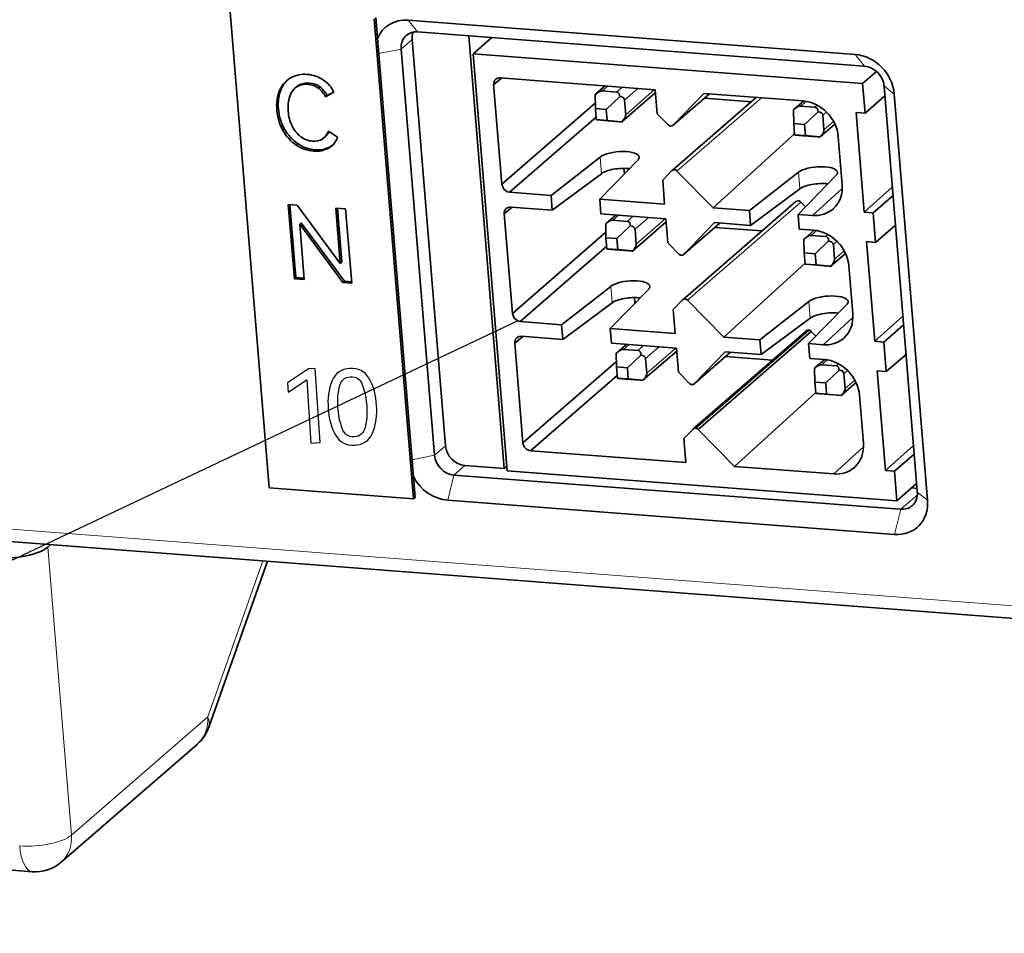
# Model space of a CAD drawing. Units: millimetres. Extents: x 54 to 474, y 40 to 337.
# Drawn here: x 322 to 336, y 140 to 153 of the extents above; entities that cross this region are included whole.
import ezdxf

# ---------------------------------------------------------------- set-up
doc = ezdxf.new("R2010")
doc.units = ezdxf.units.MM
doc.header["$MEASUREMENT"] = 0
doc.layers.add('Layer0000', color=7, linetype='Continuous', lineweight=25)

msp = doc.modelspace()

# ---------------------------------------------------------------- linework, layer by layer
at = {"color": 7, "lineweight": 35, "ltscale": 0.305423}
for p, q in [((325.572, 146.335), (325.013, 153.154)), ((327.085, 153.016), (327.644, 146.198))]:
    msp.add_line(p, q, dxfattribs=at)
at = {"color": 7, "lineweight": 35, "ltscale": 0.305421}
msp.add_line((327.062, 152.997), (327.622, 146.178), dxfattribs=at)
at = {"color": 7, "lineweight": 35, "ltscale": 0.284297}
msp.add_line((333.898, 152.491), (327.548, 152.977), dxfattribs=at)
at = {"color": 7, "lineweight": 13, "ltscale": 0.009485}
msp.add_line((327.681, 152.811), (327.548, 152.977), dxfattribs=at)
at = {"color": 7, "lineweight": 35, "ltscale": 0.283881}
msp.add_line((334.021, 152.326), (327.681, 152.811), dxfattribs=at)
at = {"color": 7, "lineweight": 13, "ltscale": 0.009173}
for p, q in [((327.601, 152.703), (327.446, 152.568)), ((328.075, 146.933), (327.919, 146.799))]:
    msp.add_line(p, q, dxfattribs=at)
at = {"color": 7, "lineweight": 35, "ltscale": 0.258433}
for p, q in [((328.075, 146.933), (327.601, 152.703)), ((327.446, 152.568), (327.919, 146.799)), ((334.927, 146.158), (334.454, 151.928))]:
    msp.add_line(p, q, dxfattribs=at)
at = {"color": 7, "lineweight": 35, "ltscale": 0.275324}
msp.add_line((328.408, 152.755), (328.912, 146.609), dxfattribs=at)
at = {"color": 7, "lineweight": 35, "ltscale": 0.015632}
msp.add_line((328.734, 152.73), (328.47, 152.501), dxfattribs=at)
at = {"color": 7, "lineweight": 13, "ltscale": 0.014557}
for p, q in [((327.446, 152.568), (327.127, 152.502)), ((327.919, 146.799), (327.6, 146.732))]:
    msp.add_line(p, q, dxfattribs=at)
at = {"color": 7, "lineweight": 35, "ltscale": 0.247769}
for p, q in [((334.003, 152.078), (328.47, 152.501)), ((328.955, 146.574), (334.489, 146.151))]:
    msp.add_line(p, q, dxfattribs=at)
at = {"color": 7, "lineweight": 35, "ltscale": 0.265483}
msp.add_line((328.47, 152.501), (328.955, 146.574), dxfattribs=at)
at = {"color": 7, "lineweight": 13, "ltscale": 0.009483}
msp.add_line((333.898, 152.491), (334.031, 152.325), dxfattribs=at)
at = {"color": 7, "lineweight": 35, "ltscale": 0.011729}
msp.add_line((334.202, 152.25), (334.003, 152.078), dxfattribs=at)
at = {"color": 7, "lineweight": 35, "ltscale": 0.001311}
for p, q in [((326.145, 152.085), (326.122, 152.066)), ((325.743, 151.998), (325.72, 151.979)), ((325.985, 152.048), (325.963, 152.029)), ((326.29, 152.032), (326.268, 152.013)), ((326.395, 151.908), (326.372, 151.889)), ((325.978, 151.224), (325.956, 151.204)), ((326.027, 150.098), (326.005, 150.079)), ((326.582, 149.523), (326.604, 149.542)), ((325.951, 149.322), (325.929, 149.303)), ((326.642, 149.27), (326.62, 149.25))]:
    msp.add_line(p, q, dxfattribs=at)
at = {"color": 7, "lineweight": 35, "ltscale": 0.006685}
msp.add_line((328.762, 152.062), (328.877, 152.157), dxfattribs=at)
at = {"color": 7, "lineweight": 35, "ltscale": 0.098651}
msp.add_line((328.854, 152.159), (331.057, 151.99), dxfattribs=at)
at = {"color": 7, "lineweight": 35, "ltscale": 0.001382}
for p, q in [((325.963, 152.029), (325.938, 152.01)), ((325.96, 152.029), (325.985, 152.048))]:
    msp.add_line(p, q, dxfattribs=at)
at = {"color": 7, "lineweight": 35, "ltscale": 0.001308}
msp.add_line((325.96, 152.029), (325.938, 152.01), dxfattribs=at)
at = {"color": 7, "lineweight": 35, "ltscale": 0.006025}
msp.add_line((326.49, 151.955), (326.372, 151.889), dxfattribs=at)
at = {"color": 7, "lineweight": 35, "ltscale": 0.00476}
msp.add_line((326.395, 151.908), (326.488, 151.96), dxfattribs=at)
at = {"color": 7, "lineweight": 35, "ltscale": 0.063432}
msp.add_line((328.877, 150.646), (328.761, 152.062), dxfattribs=at)
at = {"color": 7, "lineweight": 35, "ltscale": 0.007891}
msp.add_line((330.213, 151.929), (330.347, 152.045), dxfattribs=at)
at = {"color": 7, "lineweight": 13, "ltscale": 0.00479}
msp.add_line((330.385, 152.042), (330.303, 151.972), dxfattribs=at)
at = {"color": 7, "lineweight": 35, "ltscale": 0.009176}
for p, q in [((330.303, 151.972), (330.508, 151.956)), ((333.156, 151.336), (333.361, 151.321)), ((330.488, 149.716), (330.693, 149.701)), ((333.307, 149.501), (333.512, 149.485)), ((333.628, 148.069), (333.423, 148.084)), ((330.639, 147.88), (330.844, 147.865))]:
    msp.add_line(p, q, dxfattribs=at)
at = {"color": 7, "lineweight": 13, "ltscale": 0.004788}
msp.add_line((330.589, 152.026), (330.508, 151.956), dxfattribs=at)
at = {"color": 7, "lineweight": 35, "ltscale": 0.02829}
msp.add_line((330.582, 151.534), (331.061, 151.949), dxfattribs=at)
at = {"color": 7, "lineweight": 13, "ltscale": 0.011316}
msp.add_line((330.619, 151.843), (330.811, 152.009), dxfattribs=at)
at = {"color": 7, "lineweight": 13, "ltscale": 0.024373}
for p, q in [((331.049, 151.991), (330.637, 151.633)), ((331.2, 150.155), (330.787, 149.798))]:
    msp.add_line(p, q, dxfattribs=at)
at = {"color": 7, "lineweight": 35, "ltscale": 0.01527}
for p, q in [((331.057, 151.99), (331.085, 151.649)), ((331.313, 148.869), (331.341, 148.529)), ((331.358, 148.319), (331.386, 147.978))]:
    msp.add_line(p, q, dxfattribs=at)
at = {"color": 7, "lineweight": 35, "ltscale": 0.018795}
msp.add_line((334.038, 151.658), (334.003, 152.078), dxfattribs=at)
at = {"color": 7, "lineweight": 13, "ltscale": 0.008293}
msp.add_line((334.308, 152.043), (334.454, 151.928), dxfattribs=at)
at = {"color": 7, "lineweight": 35, "ltscale": 0.25735}
msp.add_line((334.78, 146.288), (334.309, 152.034), dxfattribs=at)
at = {"color": 7, "lineweight": 35, "ltscale": 0.000640588}
for p, q in [((330.202, 151.919), (330.213, 151.929)), ((333.171, 149.868), (333.182, 149.878)), ((330.503, 148.248), (330.514, 148.257))]:
    msp.add_line(p, q, dxfattribs=at)
at = {"color": 7, "lineweight": 35, "ltscale": 0.008761}
msp.add_line((330.207, 151.723), (330.202, 151.919), dxfattribs=at)
at = {"color": 7, "lineweight": 35, "ltscale": 0.011779}
msp.add_line((330.36, 151.711), (330.552, 151.893), dxfattribs=at)
at = {"color": 7, "lineweight": 35, "ltscale": 0.009399}
for p, q in [((330.637, 151.633), (330.619, 151.843)), ((333.087, 150.219), (333.104, 150.009)), ((333.588, 149.792), (333.605, 149.582)), ((330.419, 148.599), (330.436, 148.389)), ((330.921, 148.172), (330.938, 147.962))]:
    msp.add_line(p, q, dxfattribs=at)
at = {"color": 7, "lineweight": 35, "ltscale": 0.001293}
msp.add_line((331.063, 151.924), (331.034, 151.926), dxfattribs=at)
at = {"color": 7, "lineweight": 35, "ltscale": 0.070702}
msp.add_line((331.296, 150.843), (332.493, 151.88), dxfattribs=at)
at = {"color": 7, "lineweight": 35, "ltscale": 0.030505}
for p, q in [((331.31, 151.484), (331.827, 151.931)), ((331.461, 149.648), (331.977, 150.096))]:
    msp.add_line(p, q, dxfattribs=at)
at = {"color": 7, "lineweight": 35, "ltscale": 0.02801}
for p, q in [((331.313, 151.486), (331.749, 151.937)), ((331.9, 150.102), (331.463, 149.651)), ((332.05, 148.266), (331.614, 147.815))]:
    msp.add_line(p, q, dxfattribs=at)
at = {"color": 7, "lineweight": 13, "ltscale": 0.030339}
for p, q in [((331.313, 151.486), (331.826, 151.931)), ((331.463, 149.651), (331.977, 150.096))]:
    msp.add_line(p, q, dxfattribs=at)
at = {"color": 7, "lineweight": 13, "ltscale": 0.070867}
msp.add_line((332.566, 151.875), (331.366, 150.835), dxfattribs=at)
at = {"color": 7, "lineweight": 35, "ltscale": 0.063091}
for p, q in [((331.749, 151.937), (333.158, 151.83)), ((333.593, 146.532), (332.183, 146.64))]:
    msp.add_line(p, q, dxfattribs=at)
at = {"color": 7, "lineweight": 35, "ltscale": 0.029843}
msp.add_line((332.423, 151.82), (331.757, 151.871), dxfattribs=at)
at = {"color": 7, "lineweight": 35, "ltscale": 0.007883}
msp.add_line((333.031, 151.713), (333.165, 151.829), dxfattribs=at)
at = {"color": 7, "lineweight": 13, "ltscale": 0.004664}
msp.add_line((333.122, 151.756), (333.201, 151.824), dxfattribs=at)
at = {"color": 7, "lineweight": 35, "ltscale": 0.016658}
msp.add_line((334.32, 151.902), (334.038, 151.658), dxfattribs=at)
at = {"color": 7, "lineweight": 13, "ltscale": 0.00131}
msp.add_line((325.703, 151.719), (325.68, 151.7), dxfattribs=at)
at = {"color": 7, "lineweight": 35, "ltscale": 0.078605}
msp.add_line((328.876, 150.646), (330.205, 151.801), dxfattribs=at)
at = {"color": 7, "lineweight": 35, "ltscale": 0.006882}
for p, q in [((330.207, 151.723), (330.36, 151.711)), ((333.025, 151.508), (333.179, 151.496)), ((333.192, 151.338), (333.038, 151.35)), ((330.357, 149.887), (330.511, 149.876)), ((330.524, 149.718), (330.37, 149.73)), ((333.342, 149.503), (333.188, 149.514)), ((330.674, 147.883), (330.521, 147.894)), ((333.326, 147.836), (333.48, 147.824))]:
    msp.add_line(p, q, dxfattribs=at)
at = {"color": 7, "lineweight": 35, "ltscale": 0.007049}
for p, q in [((330.22, 151.566), (330.207, 151.723)), ((333.038, 151.35), (333.025, 151.508)), ((333.179, 151.496), (333.192, 151.338)), ((330.37, 149.73), (330.357, 149.887)), ((330.511, 149.876), (330.524, 149.718)), ((333.339, 147.679), (333.326, 147.836)), ((333.48, 147.824), (333.493, 147.667))]:
    msp.add_line(p, q, dxfattribs=at)
at = {"color": 7, "lineweight": 35, "ltscale": 0.007047}
for p, q in [((330.36, 151.711), (330.373, 151.554)), ((333.188, 149.514), (333.175, 149.672)), ((333.329, 149.66), (333.342, 149.503)), ((330.521, 147.894), (330.508, 148.052)), ((330.662, 148.04), (330.674, 147.883))]:
    msp.add_line(p, q, dxfattribs=at)
at = {"color": 7, "lineweight": 35, "ltscale": 0.000639564}
for p, q in [((333.02, 151.704), (333.031, 151.713)), ((330.353, 150.084), (330.363, 150.093)), ((333.322, 148.032), (333.332, 148.042))]:
    msp.add_line(p, q, dxfattribs=at)
at = {"color": 7, "lineweight": 35, "ltscale": 0.008762}
for p, q in [((333.025, 151.508), (333.02, 151.704)), ((330.357, 149.887), (330.353, 150.084)), ((333.175, 149.672), (333.171, 149.868)), ((330.503, 148.248), (330.508, 148.052)), ((333.326, 147.836), (333.322, 148.032))]:
    msp.add_line(p, q, dxfattribs=at)
at = {"color": 7, "lineweight": 35, "ltscale": 0.009177}
for p, q in [((333.327, 151.74), (333.122, 151.756)), ((330.543, 151.536), (330.338, 151.552)), ((330.454, 150.136), (330.659, 150.12)), ((333.272, 149.92), (333.477, 149.905)), ((330.604, 148.3), (330.809, 148.284)), ((333.662, 147.649), (333.457, 147.665))]:
    msp.add_line(p, q, dxfattribs=at)
at = {"color": 7, "lineweight": 35, "ltscale": 0.011778}
for p, q in [((333.179, 151.496), (333.37, 151.677)), ((330.511, 149.876), (330.703, 150.057)), ((333.329, 149.66), (333.521, 149.841)), ((330.662, 148.04), (330.853, 148.221)), ((333.48, 147.824), (333.671, 148.005))]:
    msp.add_line(p, q, dxfattribs=at)
at = {"color": 7, "lineweight": 13, "ltscale": 0.001946}
for p, q in [((333.36, 151.769), (333.327, 151.74)), ((333.661, 148.097), (333.628, 148.069))]:
    msp.add_line(p, q, dxfattribs=at)
at = {"color": 7, "lineweight": 13, "ltscale": 0.003062}
for p, q in [((333.438, 151.628), (333.489, 151.673)), ((333.64, 149.837), (333.588, 149.792))]:
    msp.add_line(p, q, dxfattribs=at)
at = {"color": 7, "lineweight": 35, "ltscale": 0.063434}
for p, q in [((334.026, 150.252), (333.91, 151.668)), ((334.176, 148.416), (334.06, 149.832)), ((334.211, 147.996), (334.327, 146.58))]:
    msp.add_line(p, q, dxfattribs=at)
at = {"color": 7, "lineweight": 35, "ltscale": 0.005736}
for p, q in [((333.91, 151.668), (334.038, 151.658)), ((334.154, 150.242), (334.026, 150.252)), ((334.06, 149.832), (334.188, 149.822)), ((334.304, 148.406), (334.176, 148.416))]:
    msp.add_line(p, q, dxfattribs=at)
at = {"color": 7, "lineweight": 35, "ltscale": 0.072734}
msp.add_line((330.217, 151.602), (328.987, 150.533), dxfattribs=at)
at = {"color": 7, "lineweight": 35, "ltscale": 0.006883}
for p, q in [((330.373, 151.554), (330.22, 151.566)), ((333.175, 149.672), (333.329, 149.66)), ((330.508, 148.052), (330.662, 148.04)), ((333.493, 147.667), (333.339, 147.679))]:
    msp.add_line(p, q, dxfattribs=at)
at = {"color": 7, "lineweight": 35, "ltscale": 0.000576138}
for p, q in [((330.232, 151.561), (330.22, 151.566)), ((333.05, 151.346), (333.038, 151.35)), ((330.382, 149.725), (330.37, 149.73)), ((333.351, 147.674), (333.339, 147.679))]:
    msp.add_line(p, q, dxfattribs=at)
at = {"color": 7, "lineweight": 35, "ltscale": 0.004757}
for p, q in [((330.338, 151.552), (330.232, 151.561)), ((333.156, 151.336), (333.05, 151.346)), ((330.488, 149.716), (330.382, 149.725)), ((333.457, 147.665), (333.351, 147.674))]:
    msp.add_line(p, q, dxfattribs=at)
at = {"color": 7, "lineweight": 35, "ltscale": 0.009337}
for p, q in [((330.373, 151.554), (330.582, 151.534)), ((333.192, 151.338), (333.4, 151.319)), ((330.524, 149.718), (330.732, 149.699)), ((333.342, 149.503), (333.55, 149.483)), ((330.674, 147.883), (330.883, 147.863)), ((333.493, 147.667), (333.701, 147.647))]:
    msp.add_line(p, q, dxfattribs=at)
at = {"color": 7, "lineweight": 35, "ltscale": 0.001744}
for p, q in [((330.582, 151.534), (330.543, 151.536)), ((333.551, 149.483), (333.512, 149.485)), ((330.883, 147.863), (330.844, 147.865))]:
    msp.add_line(p, q, dxfattribs=at)
at = {"color": 7, "lineweight": 35, "ltscale": 0.009866}
for p, q in [((331.085, 151.649), (331.24, 151.492)), ((331.391, 149.656), (331.236, 149.814))]:
    msp.add_line(p, q, dxfattribs=at)
at = {"color": 7, "lineweight": 35, "ltscale": 0.009397}
for p, q in [((333.438, 151.628), (333.455, 151.418)), ((329.594, 150.278), (329.577, 150.488)), ((330.286, 150.225), (330.268, 150.435)), ((332.412, 150.062), (332.395, 150.272)), ((330.77, 150.007), (330.787, 149.798)), ((329.727, 148.652), (329.744, 148.442)), ((332.563, 148.227), (332.545, 148.436)), ((333.237, 148.384), (333.254, 148.174)), ((333.756, 147.746), (333.739, 147.956))]:
    msp.add_line(p, q, dxfattribs=at)
at = {"color": 7, "lineweight": 13, "ltscale": 0.008113}
msp.add_line((333.455, 151.418), (333.592, 151.537), dxfattribs=at)
at = {"color": 7, "lineweight": 13, "ltscale": 0.001309}
msp.add_line((325.789, 151.43), (325.767, 151.41), dxfattribs=at)
at = {"color": 7, "lineweight": 35, "ltscale": 0.006933}
msp.add_line((326.412, 151.4), (326.543, 151.315), dxfattribs=at)
at = {"color": 7, "lineweight": 35, "ltscale": 0.012423}
msp.add_line((333.4, 151.319), (333.61, 151.501), dxfattribs=at)
at = {"color": 7, "lineweight": 35, "ltscale": 0.00114}
msp.add_line((326.328, 151.29), (326.348, 151.306), dxfattribs=at)
at = {"color": 7, "lineweight": 35, "ltscale": 0.001315}
msp.add_line((326.37, 151.325), (326.348, 151.305), dxfattribs=at)
at = {"color": 7, "lineweight": 35, "ltscale": 0.069647}
for p, q in [((333.037, 151.361), (331.882, 150.311)), ((332.033, 148.476), (333.187, 149.525))]:
    msp.add_line(p, q, dxfattribs=at)
at = {"color": 7, "lineweight": 35, "ltscale": 0.001743}
for p, q in [((333.4, 151.319), (333.361, 151.321)), ((330.732, 149.698), (330.693, 149.701)), ((333.701, 147.647), (333.662, 147.649))]:
    msp.add_line(p, q, dxfattribs=at)
at = {"color": 7, "lineweight": 35, "ltscale": 0.030543}
for p, q in [((333.658, 151.322), (333.714, 150.64)), ((333.808, 149.486), (333.864, 148.805))]:
    msp.add_line(p, q, dxfattribs=at)
at = {"color": 7, "lineweight": 35, "ltscale": 0.00131}
for p, q in [((326.225, 151.137), (326.203, 151.117)), ((326.442, 151.181), (326.419, 151.162)), ((327.622, 146.178), (327.644, 146.198))]:
    msp.add_line(p, q, dxfattribs=at)
at = {"color": 7, "lineweight": 35, "ltscale": 0.039486}
msp.add_line((330.273, 151.033), (329.577, 150.488), dxfattribs=at)
at = {"color": 7, "lineweight": 35, "ltscale": 0.034904}
for p, q in [((330.268, 150.435), (330.814, 150.994)), ((333.633, 150.779), (333.087, 150.219)), ((330.419, 148.599), (330.965, 149.159)), ((333.783, 148.943), (333.237, 148.384))]:
    msp.add_line(p, q, dxfattribs=at)
at = {"color": 7, "lineweight": 13, "ltscale": 0.010545}
for p, q in [((330.273, 151.033), (330.292, 150.797)), ((330.424, 149.197), (330.443, 148.962))]:
    msp.add_line(p, q, dxfattribs=at)
at = {"color": 7, "lineweight": 35, "ltscale": 0.003505}
msp.add_line((330.613, 150.873), (330.619, 150.794), dxfattribs=at)
at = {"color": 7, "lineweight": 35, "ltscale": 0.008417}
msp.add_line((331.294, 150.841), (331.163, 150.705), dxfattribs=at)
at = {"color": 7, "lineweight": 35, "ltscale": 0.03283}
for p, q in [((331.882, 150.311), (331.366, 150.835)), ((332.033, 148.476), (331.517, 148.999))]:
    msp.add_line(p, q, dxfattribs=at)
at = {"color": 7, "lineweight": 35, "ltscale": 0.038864}
msp.add_line((330.292, 150.797), (329.594, 150.278), dxfattribs=at)
at = {"color": 7, "lineweight": 35, "ltscale": 0.015272}
for p, q in [((331.191, 150.364), (331.163, 150.705)), ((331.236, 149.814), (331.208, 150.155)), ((331.464, 147.034), (331.492, 146.693))]:
    msp.add_line(p, q, dxfattribs=at)
at = {"color": 7, "lineweight": 35, "ltscale": 0.039483}
msp.add_line((332.395, 150.272), (333.091, 150.817), dxfattribs=at)
at = {"color": 7, "lineweight": 13, "ltscale": 0.010546}
for p, q in [((333.091, 150.817), (333.111, 150.582)), ((333.242, 148.982), (333.261, 148.746))]:
    msp.add_line(p, q, dxfattribs=at)
at = {"color": 7, "lineweight": 35, "ltscale": 0.038863}
for p, q in [((333.111, 150.582), (332.412, 150.062)), ((330.443, 148.962), (329.744, 148.442))]:
    msp.add_line(p, q, dxfattribs=at)
at = {"color": 7, "lineweight": 13, "ltscale": 0.025574}
msp.add_line((333.715, 150.589), (333.291, 150.204), dxfattribs=at)
at = {"color": 7, "lineweight": 35, "ltscale": 0.023875}
for p, q in [((334.026, 150.252), (334.426, 150.606)), ((334.176, 148.416), (334.577, 148.771))]:
    msp.add_line(p, q, dxfattribs=at)
at = {"color": 7, "lineweight": 35, "ltscale": 0.026387}
for p, q in [((329.577, 150.488), (328.987, 150.533)), ((329.727, 148.652), (329.138, 148.697))]:
    msp.add_line(p, q, dxfattribs=at)
at = {"color": 7, "lineweight": 35, "ltscale": 0.04129}
for p, q in [((330.268, 150.435), (331.191, 150.364)), ((331.208, 150.155), (330.286, 150.225)), ((331.341, 148.529), (330.419, 148.599)), ((330.436, 148.389), (331.358, 148.319))]:
    msp.add_line(p, q, dxfattribs=at)
at = {"color": 7, "lineweight": 35, "ltscale": 0.01666}
for p, q in [((334.436, 150.486), (334.154, 150.242)), ((334.47, 150.067), (334.188, 149.822)), ((334.304, 148.406), (334.586, 148.651))]:
    msp.add_line(p, q, dxfattribs=at)
at = {"color": 7, "lineweight": 35, "ltscale": 0.047322}
msp.add_line((325.929, 149.303), (325.842, 150.36), dxfattribs=at)
at = {"color": 7, "lineweight": 35, "ltscale": 0.005619}
msp.add_line((325.842, 150.36), (325.968, 150.35), dxfattribs=at)
at = {"color": 7, "lineweight": 35, "ltscale": 0.046377}
msp.add_line((325.866, 150.358), (325.951, 149.322), dxfattribs=at)
at = {"color": 7, "lineweight": 35, "ltscale": 0.045998}
msp.add_line((325.968, 150.35), (326.582, 149.523), dxfattribs=at)
at = {"color": 7, "lineweight": 35, "ltscale": 0.006314}
for p, q in [((326.517, 150.308), (326.658, 150.297)), ((326.07, 149.292), (325.929, 149.303))]:
    msp.add_line(p, q, dxfattribs=at)
at = {"color": 7, "lineweight": 35, "ltscale": 0.035169}
msp.add_line((326.582, 149.523), (326.517, 150.308), dxfattribs=at)
at = {"color": 7, "lineweight": 35, "ltscale": 0.034224}
msp.add_line((326.541, 150.306), (326.604, 149.542), dxfattribs=at)
at = {"color": 7, "lineweight": 35, "ltscale": 0.04732}
msp.add_line((326.658, 150.297), (326.745, 149.241), dxfattribs=at)
at = {"color": 7, "lineweight": 35, "ltscale": 0.00663}
msp.add_line((328.911, 150.226), (329.025, 150.321), dxfattribs=at)
at = {"color": 7, "lineweight": 35, "ltscale": 0.026382}
msp.add_line((329.005, 150.322), (329.594, 150.278), dxfattribs=at)
at = {"color": 7, "lineweight": 35, "ltscale": 0.095002}
for p, q in [((331.447, 149.007), (333.055, 150.401)), ((331.667, 147.164), (333.275, 148.557))]:
    msp.add_line(p, q, dxfattribs=at)
at = {"color": 7, "lineweight": 13, "ltscale": 0.095003}
msp.add_line((331.517, 148.999), (333.125, 150.393), dxfattribs=at)
at = {"color": 7, "lineweight": 35, "ltscale": 0.022946}
for p, q in [((332.395, 150.272), (331.882, 150.311)), ((332.545, 148.436), (332.033, 148.476)), ((332.563, 148.227), (332.05, 148.266))]:
    msp.add_line(p, q, dxfattribs=at)
at = {"color": 7, "lineweight": 35, "ltscale": 0.004198}
for p, q in [((333.125, 150.393), (333.191, 150.326)), ((333.275, 148.557), (333.341, 148.49))]:
    msp.add_line(p, q, dxfattribs=at)
at = {"color": 7, "lineweight": 35, "ltscale": 0.063443}
msp.add_line((329.028, 148.81), (328.91, 150.226), dxfattribs=at)
at = {"color": 7, "lineweight": 35, "ltscale": 0.007887}
msp.add_line((330.363, 150.093), (330.497, 150.209), dxfattribs=at)
at = {"color": 7, "lineweight": 13, "ltscale": 0.004785}
for p, q in [((330.535, 150.206), (330.454, 150.136)), ((330.89, 148.355), (330.809, 148.284))]:
    msp.add_line(p, q, dxfattribs=at)
at = {"color": 7, "lineweight": 13, "ltscale": 0.004783}
for p, q in [((330.74, 150.19), (330.659, 150.12)), ((330.604, 148.3), (330.685, 148.37))]:
    msp.add_line(p, q, dxfattribs=at)
at = {"color": 7, "lineweight": 13, "ltscale": 0.011314}
for p, q in [((330.962, 150.173), (330.77, 150.007)), ((331.112, 148.338), (330.921, 148.172))]:
    msp.add_line(p, q, dxfattribs=at)
at = {"color": 7, "lineweight": 35, "ltscale": 0.009173}
for p, q in [((333.291, 150.204), (333.087, 150.219)), ((333.442, 148.368), (333.237, 148.384)), ((333.459, 148.158), (333.254, 148.174))]:
    msp.add_line(p, q, dxfattribs=at)
at = {"color": 7, "lineweight": 35, "ltscale": 0.018796}
for p, q in [((334.188, 149.822), (334.154, 150.242)), ((334.489, 146.151), (334.455, 146.57))]:
    msp.add_line(p, q, dxfattribs=at)
at = {"color": 7, "lineweight": 35, "ltscale": 0.046053}
for p, q in [((326.62, 149.25), (326.005, 150.079)), ((326.027, 150.098), (326.642, 149.27))]:
    msp.add_line(p, q, dxfattribs=at)
at = {"color": 7, "lineweight": 35, "ltscale": 0.035233}
msp.add_line((326.005, 150.079), (326.07, 149.292), dxfattribs=at)
at = {"color": 7, "lineweight": 35, "ltscale": 0.028289}
for p, q in [((330.732, 149.698), (331.211, 150.113)), ((330.883, 147.863), (331.362, 148.278))]:
    msp.add_line(p, q, dxfattribs=at)
at = {"color": 7, "lineweight": 35, "ltscale": 0.001304}
msp.add_line((331.184, 150.09), (331.213, 150.088), dxfattribs=at)
at = {"color": 7, "lineweight": 35, "ltscale": 0.022947}
msp.add_line((332.412, 150.062), (331.9, 150.102), dxfattribs=at)
at = {"color": 7, "lineweight": 35, "ltscale": 0.029846}
msp.add_line((331.907, 150.035), (332.574, 149.984), dxfattribs=at)
at = {"color": 7, "lineweight": 35, "ltscale": 0.009171}
msp.add_line((333.104, 150.009), (333.309, 149.994), dxfattribs=at)
at = {"color": 7, "lineweight": 35, "ltscale": 0.007882}
msp.add_line((333.182, 149.878), (333.315, 149.993), dxfattribs=at)
at = {"color": 7, "lineweight": 13, "ltscale": 0.004662}
msp.add_line((333.351, 149.989), (333.272, 149.92), dxfattribs=at)
at = {"color": 7, "lineweight": 35, "ltscale": 0.078606}
msp.add_line((329.027, 148.81), (330.355, 149.965), dxfattribs=at)
at = {"color": 7, "lineweight": 13, "ltscale": 0.001947}
msp.add_line((333.51, 149.933), (333.477, 149.905), dxfattribs=at)
at = {"color": 7, "lineweight": 35, "ltscale": 0.072735}
msp.add_line((329.138, 148.697), (330.367, 149.766), dxfattribs=at)
at = {"color": 7, "lineweight": 35, "ltscale": 0.012422}
for p, q in [((333.551, 149.483), (333.761, 149.665)), ((333.701, 147.647), (333.911, 147.829))]:
    msp.add_line(p, q, dxfattribs=at)
at = {"color": 7, "lineweight": 13, "ltscale": 0.008112}
msp.add_line((333.743, 149.701), (333.605, 149.582), dxfattribs=at)
at = {"color": 7, "lineweight": 35, "ltscale": 0.000574712}
for p, q in [((333.2, 149.51), (333.188, 149.514)), ((330.521, 147.894), (330.533, 147.89))]:
    msp.add_line(p, q, dxfattribs=at)
at = {"color": 7, "lineweight": 35, "ltscale": 0.004759}
for p, q in [((333.307, 149.501), (333.2, 149.51)), ((330.639, 147.88), (330.533, 147.89))]:
    msp.add_line(p, q, dxfattribs=at)
at = {"color": 7, "lineweight": 35, "ltscale": 0.005243}
msp.add_line((325.951, 149.322), (326.068, 149.313), dxfattribs=at)
at = {"color": 7, "lineweight": 35, "ltscale": 0.005618}
msp.add_line((326.745, 149.241), (326.62, 149.25), dxfattribs=at)
at = {"color": 7, "lineweight": 35, "ltscale": 0.004548}
msp.add_line((326.642, 149.27), (326.743, 149.262), dxfattribs=at)
at = {"color": 7, "lineweight": 35, "ltscale": 0.039485}
msp.add_line((330.424, 149.197), (329.727, 148.652), dxfattribs=at)
at = {"color": 7, "lineweight": 35, "ltscale": 0.003532}
msp.add_line((330.763, 149.037), (330.769, 148.958), dxfattribs=at)
at = {"color": 7, "lineweight": 35, "ltscale": 0.008418}
for p, q in [((331.444, 149.005), (331.313, 148.869)), ((331.595, 147.169), (331.464, 147.034))]:
    msp.add_line(p, q, dxfattribs=at)
at = {"color": 7, "lineweight": 35, "ltscale": 0.039484}
msp.add_line((332.545, 148.436), (333.242, 148.982), dxfattribs=at)
at = {"color": 7, "lineweight": 35, "ltscale": 0.038865}
msp.add_line((333.261, 148.746), (332.563, 148.227), dxfattribs=at)
at = {"color": 7, "lineweight": 13, "ltscale": 0.025571}
msp.add_line((333.866, 148.753), (333.442, 148.368), dxfattribs=at)
msp.add_line((329.105, 148.705), (290.382, 130.402))
at = {"color": 7, "lineweight": 35, "ltscale": 0.006684}
msp.add_line((329.061, 148.39), (329.177, 148.486), dxfattribs=at)
at = {"color": 7, "lineweight": 35, "ltscale": 0.026388}
msp.add_line((329.744, 148.442), (329.155, 148.487), dxfattribs=at)
at = {"color": 7, "lineweight": 35, "ltscale": 0.095003}
for p, q in [((333.206, 148.566), (331.598, 147.172)), ((331.63, 147.182), (333.238, 148.576))]:
    msp.add_line(p, q, dxfattribs=at)
at = {"color": 7, "lineweight": 35, "ltscale": 0.063435}
msp.add_line((329.177, 146.974), (329.061, 148.39), dxfattribs=at)
at = {"color": 7, "lineweight": 35, "ltscale": 0.007885}
msp.add_line((330.514, 148.257), (330.647, 148.373), dxfattribs=at)
at = {"color": 7, "lineweight": 13, "ltscale": 0.024372}
msp.add_line((331.35, 148.319), (330.938, 147.962), dxfattribs=at)
at = {"color": 7, "lineweight": 35, "ltscale": 0.018794}
msp.add_line((334.339, 147.987), (334.304, 148.406), dxfattribs=at)
at = {"color": 7, "lineweight": 35, "ltscale": 0.001255}
msp.add_line((331.336, 148.255), (331.364, 148.253), dxfattribs=at)
at = {"color": 7, "lineweight": 35, "ltscale": 0.0305}
msp.add_line((332.128, 148.26), (331.611, 147.812), dxfattribs=at)
at = {"color": 7, "lineweight": 35, "ltscale": 0.030339}
msp.add_line((331.614, 147.815), (332.127, 148.26), dxfattribs=at)
at = {"color": 7, "lineweight": 35, "ltscale": 0.029832}
msp.add_line((332.058, 148.2), (332.724, 148.148), dxfattribs=at)
at = {"color": 7, "lineweight": 35, "ltscale": 0.016662}
msp.add_line((334.621, 148.231), (334.339, 147.987), dxfattribs=at)
at = {"color": 7, "lineweight": 35, "ltscale": 0.07863}
msp.add_line((329.177, 146.974), (330.506, 148.13), dxfattribs=at)
at = {"color": 7, "lineweight": 35, "ltscale": 0.007881}
msp.add_line((333.332, 148.042), (333.466, 148.157), dxfattribs=at)
at = {"color": 7, "lineweight": 13, "ltscale": 0.004661}
msp.add_line((333.423, 148.084), (333.502, 148.153), dxfattribs=at)
at = {"color": 7, "lineweight": 35, "ltscale": 0.072726}
msp.add_line((329.288, 146.863), (330.517, 147.932), dxfattribs=at)
at = {"color": 7, "lineweight": 35, "ltscale": 0.009868}
msp.add_line((331.386, 147.978), (331.541, 147.82), dxfattribs=at)
at = {"color": 7, "lineweight": 13, "ltscale": 0.003061}
msp.add_line((333.739, 147.956), (333.791, 148.001), dxfattribs=at)
at = {"color": 7, "lineweight": 35, "ltscale": 0.005734}
for p, q in [((334.211, 147.996), (334.339, 147.987)), ((334.455, 146.57), (334.327, 146.58))]:
    msp.add_line(p, q, dxfattribs=at)
at = {"color": 7, "lineweight": 13, "ltscale": 0.008111}
msp.add_line((333.893, 147.865), (333.756, 147.746), dxfattribs=at)
at = {"color": 7, "lineweight": 35, "ltscale": 0.069648}
msp.add_line((332.183, 146.64), (333.338, 147.689), dxfattribs=at)
at = {"color": 7, "lineweight": 35, "ltscale": 0.030545}
msp.add_line((334.015, 146.969), (333.959, 147.651), dxfattribs=at)
at = {"color": 7, "lineweight": 35, "ltscale": 0.032829}
msp.add_line((332.183, 146.64), (331.667, 147.164), dxfattribs=at)
at = {"color": 7, "lineweight": 13, "ltscale": 0.02555}
msp.add_line((334.016, 146.917), (333.593, 146.532), dxfattribs=at)
at = {"color": 7, "lineweight": 35, "ltscale": 0.023878}
msp.add_line((334.327, 146.58), (334.727, 146.935), dxfattribs=at)
at = {"color": 7, "lineweight": 35, "ltscale": 0.098655}
msp.add_line((331.492, 146.693), (329.288, 146.862), dxfattribs=at)
at = {"color": 7, "lineweight": 35, "ltscale": 0.016663}
for p, q in [((334.737, 146.815), (334.455, 146.57)), ((334.771, 146.395), (334.489, 146.151))]:
    msp.add_line(p, q, dxfattribs=at)
at = {"color": 7, "lineweight": 13}
msp.add_line((309.381, 146.705), (338.117, 144.507), dxfattribs=at)
at = {"color": 7, "lineweight": 13, "ltscale": 0.009172}
msp.add_line((328.352, 146.651), (328.197, 146.517), dxfattribs=at)
at = {"color": 7, "lineweight": 35, "ltscale": 0.025056}
msp.add_line((328.912, 146.609), (328.352, 146.651), dxfattribs=at)
at = {"color": 7, "lineweight": 35, "ltscale": 0.002249}
msp.add_line((328.912, 146.609), (328.95, 146.642), dxfattribs=at)
at = {"color": 7, "lineweight": 35}
for p, q in [((309.492, 146.52), (338.207, 144.324)), ((310.827, 141.753), (322.205, 140.882))]:
    msp.add_line(p, q, dxfattribs=at)
at = {"color": 7, "lineweight": 13, "ltscale": 0.016489}
for p, q in [((328.197, 146.517), (328.108, 146.158)), ((334.457, 145.673), (334.547, 146.031))]:
    msp.add_line(p, q, dxfattribs=at)
at = {"color": 7, "lineweight": 35, "ltscale": 0.283654}
msp.add_line((328.197, 146.517), (334.532, 146.032), dxfattribs=at)
at = {"color": 7, "lineweight": 35, "ltscale": 0.091765}
msp.add_line((327.622, 146.178), (325.572, 146.335), dxfattribs=at)
at = {"color": 7, "lineweight": 13, "ltscale": 0.013892}
msp.add_line((334.547, 146.032), (334.782, 146.235), dxfattribs=at)
at = {"color": 7, "lineweight": 35, "ltscale": 0.003451}
msp.add_line((334.7, 146.333), (334.777, 146.327), dxfattribs=at)
at = {"color": 7, "lineweight": 13, "ltscale": 0.008292}
msp.add_line((334.781, 146.274), (334.927, 146.158), dxfattribs=at)
at = {"color": 7, "lineweight": 35, "ltscale": 0.284295}
msp.add_line((328.108, 146.158), (334.457, 145.673), dxfattribs=at)
at = {"color": 7, "lineweight": 35, "ltscale": 0.002407}
msp.add_line((322.425, 145.492), (322.466, 145.528), dxfattribs=at)
at = {"color": 7, "lineweight": 13, "ltscale": 0.183253}
msp.add_line((322.76, 141.401), (322.425, 145.492), dxfattribs=at)
at = {"color": 7, "lineweight": 13, "ltscale": 0.104951}
msp.add_line((324.698, 143.08), (325.48, 145.297), dxfattribs=at)
at = {"color": 7, "lineweight": 35, "ltscale": 0.111681}
msp.add_line((325.546, 145.292), (324.713, 142.933), dxfattribs=at)
at = {"color": 7, "lineweight": 13, "ltscale": 0.114444}
msp.add_line((322.76, 141.401), (324.698, 143.08), dxfattribs=at)
at = {"color": 7, "lineweight": 35, "ltscale": 0.114443}
msp.add_line((322.615, 141.017), (324.552, 142.696), dxfattribs=at)
at = {"color": 7, "lineweight": 35}
for points in [[(328.987, 150.533), (328.954, 150.541), (328.902, 150.582), (328.877, 150.646)], [(329.138, 148.697), (329.105, 148.705), (329.052, 148.746), (329.028, 148.81)]]:
    msp.add_lwpolyline(points, dxfattribs=at)
for centre, radius, start, end in [((326.081, 151.824), 0.393, 131.5053, 156.7339), ((326.108, 151.84), 0.398, 133.8938, 156.6123), ((326.056, 151.846), 0.36, 119.8153, 130.807), ((326.073, 151.806), 0.403, 84.2399, 119.0949), ((326.118, 151.837), 0.249, 83.8013, 122.1394), ((326.083, 151.75), 0.458, 55.7979, 86.1098), ((326.128, 151.81), 0.275, 53.8564, 86.5551), ((326.104, 151.773), 0.427, 25.1914, 56.4313), ((328.86, 152.07), 0.0987, 134.5165, 184.8001), ((328.847, 152.067), 0.092, 85.433, 127.4094), ((326.117, 151.811), 0.268, 132.036, 161.6477), ((326.096, 151.818), 0.249, 83.8153, 122.1291), ((326.106, 151.791), 0.275, 53.8556, 86.556), ((326.048, 151.724), 0.364, 27.0156, 52.7113), ((326.07, 151.743), 0.364, 26.9894, 52.6957), ((326.335, 151.742), 0.496, 161.9535, 186.343), ((326.369, 151.748), 0.69, 184.0053, 209.2669), ((326.392, 151.767), 0.691, 184.0249, 209.2725), ((326.428, 151.727), 0.588, 183.861, 205.6262), ((326.294, 151.702), 0.602, 209.0007, 235.7987), ((326.317, 151.722), 0.603, 209.0242, 235.7988), ((326.268, 151.648), 0.409, 205.3815, 232.8697), ((326.187, 151.485), 0.241, 312.023, 339.4104), ((326.219, 151.496), 0.228, 311.4994, 333.289), ((326.213, 151.577), 0.319, 233.0707, 265.664), ((326.215, 151.472), 0.214, 262.8626, 301.6199), ((326.285, 151.396), 0.27, 310.9105, 342.4969), ((326.243, 151.624), 0.509, 235.6336, 265.5174), ((326.265, 151.644), 0.509, 235.6328, 265.5258), ((326.244, 151.477), 0.361, 263.5752, 299.1817), ((326.266, 151.496), 0.361, 263.5765, 299.1748), ((326.266, 151.421), 0.301, 300.6172, 310.5971), ((326.283, 151.448), 0.31, 300.7174, 307.8245), ((330.779, 151.031), 0.0507, 313.443, 0.5498), ((333.598, 150.816), 0.0503, 313.3192, 0.803), ((329.001, 150.236), 0.0903, 132.8975, 186.4763), ((329, 150.219), 0.104, 87.6217, 126.1073), ((333.33, 150.595), 0.393, 264.3918, 311.3779), ((330.93, 149.196), 0.0507, 313.443, 0.5498), ((333.748, 148.98), 0.0503, 313.3192, 0.803), ((329.151, 148.401), 0.0903, 132.8975, 186.4763), ((329.151, 148.383), 0.104, 87.6217, 126.1073), ((333.233, 148.533), 0.0424, 83.5572, 135.539), ((333.233, 148.517), 0.0586, 43.1536, 84.779), ((333.48, 148.759), 0.393, 264.3918, 311.3779), ((331.584, 147.861), 0.0586, 223.2935, 264.9176), ((331.584, 147.844), 0.0424, 263.7486, 315.715), ((331.625, 147.14), 0.0424, 83.5789, 135.5266), ((331.624, 147.124), 0.0586, 43.1647, 84.7767), ((329.301, 146.986), 0.124, 185.6127, 264.1924), ((333.631, 146.923), 0.393, 264.3905, 311.5243), ((324.185, 143.12), 0.56, 310.9627, 340.5585), ((322.248, 141.441), 0.56, 265.6255, 310.9155)]:
    msp.add_arc(centre, radius, start, end, dxfattribs=at)
for centre, major_axis, ratio, start_param, end_param in [((327.591, 152.452), (-0.367, 0.423), 0.851616, 5.572742, 6.702539), ((327.702, 152.549), (-0.183, 0.212), 0.851616, 5.572742, 6.283174), ((327.858, 152.683), (-0.183, 0.212), 0.851616, 0.445174, 0.860353), ((327.702, 152.549), (-0.183, 0.212), 0.851616, 6.283174, 7.143538), ((333.941, 151.967), (-0.367, 0.423), 0.851616, 4.001946, 5.572742), ((334.044, 152.054), (0.19, -0.219), 0.851616, 2.396202, 2.431149), ((334.052, 152.063), (0.183, -0.212), 0.851616, 0.860353, 2.431149), ((357.954, 132.265), (32.207, -19.765), 0.107073, 3.155732, 3.219876), ((360.226, 130.916), (34.457, -21.133), 0.103532, 3.155237, 3.217255), ((330.206, 151.774), (0.117, 0.191), 0.417223, 0.210493, 0.920935), ((330.411, 151.759), (-0.117, -0.191), 0.417223, 2.566696, 3.352096), ((334.044, 152.054), (-0.19, 0.219), 0.851616, 4.001946, 4.036893), ((330.411, 151.759), (-0.204, -0.101), 0.435428, 2.970776, 3.756174), ((333.197, 151.358), (-0.33, 0.381), 0.851688, 4.002048, 5.572769), ((333.024, 151.559), (0.117, 0.191), 0.417223, 0.210526, 0.920935), ((333.229, 151.543), (-0.117, -0.191), 0.417223, 2.566732, 3.352084), ((333.229, 151.543), (-0.204, -0.101), 0.435428, 2.970776, 3.756208), ((330.428, 151.549), (0.204, 0.101), 0.435428, 5.326971, 6.112369), ((331.274, 151.526), (-0.0367, 0.0423), 0.851624, 1.645776, 3.216576), ((333.246, 151.333), (0.204, 0.101), 0.435428, 5.326953, 6.112369), ((330.536, 151.007), (-0.294, -0.025), 0.349252, 3.140192, 5.791907), ((330.556, 150.772), (0.294, 0.023), 0.334389, 1.063317, 2.652999), ((331.333, 150.801), (-0.0367, 0.0423), 0.851624, 4.787332, 6.358169), ((333.354, 150.791), (-0.294, -0.025), 0.349252, 3.140499, 5.791907), ((333.374, 150.556), (0.294, 0.023), 0.334389, 1.063319, 2.652999), ((333.253, 150.676), (-0.33, 0.381), 0.85156, 3.161913, 4.001901), ((333.092, 150.359), (0.0367, -0.0423), 0.851624, 1.64574, 3.216576), ((330.356, 149.939), (0.117, 0.191), 0.417223, 0.210493, 0.920935), ((330.561, 149.923), (-0.117, -0.191), 0.417223, 2.566696, 3.352096), ((330.561, 149.923), (-0.204, -0.101), 0.435428, 2.970776, 3.756174), ((333.347, 149.522), (0.33, -0.381), 0.851688, 0.860456, 2.431176), ((333.174, 149.723), (0.117, 0.191), 0.417223, 0.210526, 0.920935), ((333.379, 149.707), (-0.117, -0.191), 0.417223, 2.566732, 3.352084), ((330.578, 149.713), (0.204, 0.101), 0.435428, 5.326971, 6.112369), ((333.379, 149.707), (-0.204, -0.101), 0.435428, 2.970776, 3.756208), ((331.424, 149.69), (0.0367, -0.0423), 0.851624, 4.787323, 6.358169), ((333.396, 149.498), (0.204, 0.101), 0.435428, 5.326953, 6.112369), ((330.687, 149.171), (-0.294, -0.025), 0.349252, 3.140192, 5.791907), ((330.706, 148.936), (0.294, 0.023), 0.334389, 1.063317, 2.652999), ((331.484, 148.965), (-0.0367, 0.0423), 0.851624, 4.787332, 6.358169), ((333.505, 148.955), (-0.294, -0.025), 0.349252, 3.140499, 5.791907), ((333.524, 148.72), (0.294, 0.023), 0.334389, 1.063319, 2.652999), ((333.403, 148.84), (-0.33, 0.381), 0.85156, 3.161913, 4.001901), ((330.507, 148.103), (0.117, 0.191), 0.417223, 0.210493, 0.920935), ((330.712, 148.087), (-0.117, -0.191), 0.417223, 2.566696, 3.352096), ((330.712, 148.087), (-0.204, -0.101), 0.435428, 2.970776, 3.756174), ((333.325, 147.887), (0.117, 0.191), 0.417223, 0.210526, 0.920935), ((333.498, 147.686), (0.33, -0.381), 0.851688, 0.860456, 2.431144), ((333.53, 147.872), (-0.117, -0.191), 0.417223, 2.566732, 3.352084), ((330.729, 147.877), (0.204, 0.101), 0.435428, 5.326971, 6.112369), ((333.53, 147.872), (-0.204, -0.101), 0.435428, 2.970776, 3.756208), ((333.547, 147.662), (0.204, 0.101), 0.435428, 5.326951, 6.112369), ((328.331, 146.914), (0.183, -0.212), 0.851616, 4.001946, 5.572742), ((333.554, 147.004), (0.33, -0.381), 0.851728, 0.022767, 0.861174), ((328.176, 146.779), (-0.183, 0.212), 0.851616, 0.860353, 2.431149), ((328.065, 146.683), (-0.367, 0.423), 0.851616, 1.301416, 2.431149), ((334.525, 146.293), (-0.183, 0.212), 0.851616, 3.141581, 4.001946), ((334.51, 146.309), (0.194, -0.223), 0.851616, 0.807416, 0.860353), ((334.414, 146.197), (0.367, -0.423), 0.851616, 5.572742, 7.143538), ((334.525, 146.293), (-0.183, 0.212), 0.851616, 2.431149, 3.141581), ((334.51, 146.309), (-0.194, 0.223), 0.851616, 2.431149, 2.484087), ((321.913, 145.532), (0.558, 0.046), 0.341845, 4.275825, 5.846621)]:
    msp.add_ellipse(centre, major_axis=major_axis, ratio=ratio, start_param=start_param, end_param=end_param, dxfattribs=at)
at = {"color": 7, "lineweight": 13}
for centre, major_axis, ratio, start_param, end_param in [((324.185, 143.12), (0.367, -0.423), 0.851616, 6.283174, 7.143538), ((324.185, 143.12), (0.528, -0.186), 0.514702, 6.283181, 6.76508), ((322.248, 141.441), (0.558, 0.046), 0.341845, 4.275825, 5.846621), ((322.248, 141.441), (0.367, -0.423), 0.851616, 6.283174, 7.143538), ((322.248, 141.441), (-0.043, -0.558), 0.397356, 5.094108, 6.283159)]:
    msp.add_ellipse(centre, major_axis=major_axis, ratio=ratio, start_param=start_param, end_param=end_param, dxfattribs=at)
at = {"layer": 'Layer0000', "color": 0, "linetype": 'ByBlock', "lineweight": 25}
for p, q in [((326.226, 148.032), (326.128, 148.026)), ((326.294, 146.977), (326.226, 148.032)), ((326.718, 148.03), (326.674, 148.025)), ((326.762, 148.03), (326.718, 148.03)), ((326.803, 148.026), (326.762, 148.03)), ((326.128, 148.026), (325.833, 147.827)), ((326.486, 147.897), (326.467, 147.86)), ((326.509, 147.93), (326.486, 147.897)), ((326.535, 147.958), (326.509, 147.93)), ((326.564, 147.981), (326.535, 147.958)), ((326.597, 148), (326.564, 147.981)), ((326.634, 148.015), (326.597, 148)), ((326.626, 147.876), (326.646, 147.891)), ((326.674, 148.025), (326.634, 148.015)), ((326.646, 147.891), (326.67, 147.902)), ((326.67, 147.902), (326.696, 147.909)), ((326.696, 147.909), (326.725, 147.913)), ((326.725, 147.913), (326.755, 147.913)), ((326.755, 147.913), (326.782, 147.909)), ((326.782, 147.909), (326.806, 147.901)), ((326.842, 148.016), (326.803, 148.026)), ((326.806, 147.901), (326.829, 147.889)), ((326.829, 147.889), (326.849, 147.873)), ((326.877, 148.002), (326.842, 148.016)), ((326.909, 147.982), (326.877, 148.002)), ((326.939, 147.958), (326.909, 147.982)), ((326.965, 147.928), (326.939, 147.958)), ((326.989, 147.895), (326.965, 147.928)), ((325.833, 147.827), (325.841, 147.695)), ((325.841, 147.695), (326.106, 147.87)), ((326.106, 147.87), (326.165, 146.968)), ((326.548, 147.644), (326.572, 147.78)), ((326.572, 147.78), (326.582, 147.809)), ((326.582, 147.809), (326.594, 147.835)), ((326.594, 147.835), (326.608, 147.857)), ((326.608, 147.857), (326.626, 147.876)), ((326.849, 147.873), (326.866, 147.853)), ((326.866, 147.853), (326.881, 147.829)), ((326.881, 147.829), (326.895, 147.801)), ((326.895, 147.801), (326.937, 147.669)), ((326.548, 147.471), (326.548, 147.644)), ((326.937, 147.669), (326.959, 147.498)), ((326.57, 147.302), (326.548, 147.471)), ((326.959, 147.498), (326.959, 147.326)), ((326.612, 147.17), (326.57, 147.302)), ((326.934, 147.191), (326.924, 147.162)), ((326.959, 147.326), (326.934, 147.191)), ((326.518, 147.077), (326.542, 147.043)), ((326.625, 147.143), (326.612, 147.17)), ((326.64, 147.119), (326.625, 147.143)), ((326.658, 147.1), (326.64, 147.119)), ((326.677, 147.084), (326.658, 147.1)), ((326.7, 147.072), (326.677, 147.084)), ((326.724, 147.064), (326.7, 147.072)), ((326.751, 147.06), (326.724, 147.064)), ((326.78, 147.06), (326.751, 147.06)), ((326.81, 147.063), (326.78, 147.06)), ((326.836, 147.071), (326.81, 147.063)), ((326.859, 147.082), (326.836, 147.071)), ((326.88, 147.096), (326.859, 147.082)), ((326.897, 147.115), (326.88, 147.096)), ((326.912, 147.137), (326.897, 147.115)), ((326.924, 147.162), (326.912, 147.137)), ((326.998, 147.041), (327.021, 147.073)), ((327.021, 147.073), (327.04, 147.11)), ((326.165, 146.968), (326.294, 146.977)), ((326.542, 147.043), (326.568, 147.013)), ((326.568, 147.013), (326.598, 146.989)), ((326.598, 146.989), (326.63, 146.969)), ((326.63, 146.969), (326.665, 146.955)), ((326.665, 146.955), (326.703, 146.945)), ((326.703, 146.945), (326.744, 146.941)), ((326.744, 146.941), (326.788, 146.941)), ((326.788, 146.941), (326.832, 146.947)), ((326.832, 146.947), (326.872, 146.956)), ((326.872, 146.956), (326.909, 146.971)), ((326.909, 146.971), (326.942, 146.989)), ((326.942, 146.989), (326.972, 147.013)), ((326.972, 147.013), (326.998, 147.041))]:
    msp.add_line(p, q, dxfattribs=at)
for centre, radius, start, end in [((326.268, 147.488), 0.828, 1.246, 29.3765), ((327.234, 147.55), 0.827, 157.9917, 186.1148), ((326.28, 147.418), 0.82, 337.8874, 6.1732), ((327.23, 147.48), 0.819, 181.2765, 209.5492)]:
    msp.add_arc(centre, radius, start, end, dxfattribs=at)

doc.saveas('drawing.dxf')
